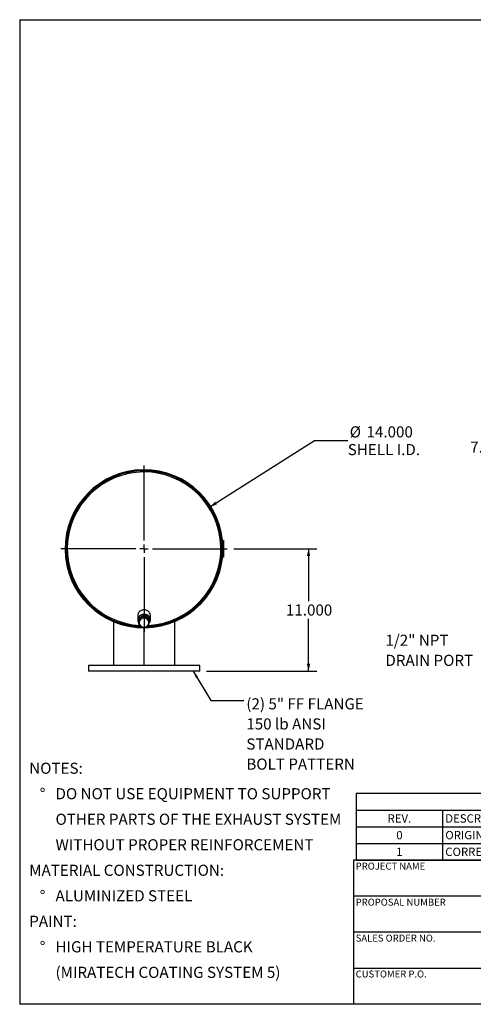
# Model space of a CAD drawing. Units: inches. Extents: x 6 to 126, y 6 to 95.
# Drawn here: x 6 to 47, y 6 to 95 of the extents above; entities that cross this region are included whole.
import ezdxf

# ---------------------------------------------------------------- set-up
doc = ezdxf.new("R2010")
doc.units = ezdxf.units.IN
doc.header["$LTSCALE"] = 12
doc.header["$MEASUREMENT"] = 0
doc.layers.add('FORMAT', color=7, linetype='Continuous')
doc.styles.add('SLDTEXTSTYLE0', font='TXT', dxfattribs={"width": 0.75})
doc.dimstyles.new('SLDDIMSTYLE0', dxfattribs={"dimtxt": 1, "dimasz": 0.66, "dimexe": 0, "dimexo": 0.0625, "dimgap": 0.25, "dimtad": 0, "dimtih": 1, "dimtoh": 1, "dimdec": 3, "dimrnd": 1e-09, "dimzin": 4, "dimdsep": 46, "dimtxsty": 'SLDTEXTSTYLE0', "dimsah": 1, "dimcen": 0, "dimadec": 0, "dimazin": 1, "dimtfac": 1, "dimtdec": 4, "dimtofl": 0, "dimtmove": 0, "dimatfit": 3, "dimfxl": 0, "dimfrac": 2, "dimtolj": 1, "dimtzin": 12, "dimarcsym": 0})
doc.dimstyles.new('SLDDIMSTYLE1', dxfattribs={"dimtxt": 1, "dimasz": 0.66, "dimexe": 0, "dimexo": 0.0625, "dimgap": 0.25, "dimtad": 0, "dimtih": 1, "dimtoh": 1, "dimdec": 3, "dimrnd": 1e-09, "dimzin": 4, "dimdsep": 46, "dimtxsty": 'SLDTEXTSTYLE0', "dimsah": 1, "dimcen": 0.09, "dimadec": 0, "dimazin": 1, "dimtfac": 1, "dimtdec": 4, "dimtofl": 0, "dimtmove": 0, "dimatfit": 3, "dimfxl": 0, "dimfrac": 2, "dimtolj": 1, "dimtzin": 12, "dimarcsym": 0})
doc.dimstyles.new('SLDDIMSTYLE2', dxfattribs={"dimtxt": 0.18, "dimasz": 0.66, "dimexe": 0, "dimexo": 0.0625, "dimgap": 0, "dimtad": 0, "dimtih": 1, "dimtoh": 1, "dimdec": 0, "dimrnd": 1e-09, "dimzin": 0, "dimdsep": 46, "dimtxsty": 'Standard', "dimsah": 1, "dimcen": 0.09, "dimadec": 0, "dimazin": 0, "dimtfac": 0.66, "dimtdec": 0, "dimtofl": 0, "dimtmove": 0, "dimatfit": 3, "dimfxl": 0, "dimfrac": 2, "dimtolj": 1, "dimtzin": 0, "dimarcsym": 0})

# ---------------------------------------------------------------- blocks, each defined once
blk = doc.blocks.new('SW_NOTE_0')
at = {"layer": 'FORMAT', "color": 0, "char_height": 1, "attachment_point": 1, "style": 'SLDTEXTSTYLE0'}
for s, insert in [('NOTES:', (0, 1.289)), ('%%d', (0.945, -1.004)), ('DO NOT USE EQUIPMENT TO SUPPORT', (2.362, -1.004)), ('OTHER PARTS OF THE EXHAUST SYSTEM', (2.362, -3.298)), ('WITHOUT PROPER REINFORCEMENT', (2.362, -5.591)), ('MATERIAL CONSTRUCTION:', (0, -7.884)), ('%%d', (0.945, -10.178)), ('ALUMINIZED STEEL', (2.362, -10.178)), ('PAINT:', (0, -12.471)), ('%%d', (0.945, -14.764)), ('HIGH TEMPERATURE BLACK', (2.362, -14.764)), ('(MIRATECH COATING SYSTEM 5)', (2.362, -17.058))]:
    blk.add_mtext(s, dxfattribs=dict(at, insert=insert))
blk = doc.blocks.new('SW_TABLEANNOTATION_0')
at = {"layer": 'FORMAT', "color": 0}
for p, q in [((0, 0), (0, -6)), ((57.344, 0), (0, 0)), ((57.344, -6), (57.344, 0)), ((0, -1.5), (57.344, -1.5)), ((7.784, -1.5), (7.784, -3)), ((33.018, -1.5), (33.018, -3)), ((41.011, -1.5), (41.011, -3)), ((47.615, -1.5), (47.615, -3)), ((0, -3), (57.344, -3)), ((7.784, -3), (7.784, -6)), ((33.018, -3), (33.018, -6)), ((41.011, -3), (41.011, -6)), ((47.615, -3), (47.615, -6)), ((0, -4.5), (57.344, -4.5)), ((0, -6), (57.344, -6))]:
    blk.add_line(p, q, dxfattribs=at)
at = {"layer": 'FORMAT', "color": 0, "char_height": 0.75, "attachment_point": 1, "style": 'SLDTEXTSTYLE0'}
for s, insert in [('REVISIONS', (26.183, -0.375)), ('REV.', (2.831, -1.875)), ('DESCRIPTION', (8.02, -1.875)), ('DATE', (35.791, -1.875)), ('SHEET(S)', (42.354, -1.875)), ('DRAWN BY', (49.863, -1.875)), ('0', (3.615, -3.375)), ('ORIGINAL RELEASE', (8.02, -3.375)), ('8/15/2016', (34.637, -3.375)), ('-', (44.147, -3.375)), ('1', (3.615, -4.875)), ('CORRECTED CLEAN OUT NOTE FROM 1-1/2 TO 1-1/4', (8.02, -4.875)), ('12/13/2017', (34.36, -4.875)), ('1', (44.036, -4.875))]:
    blk.add_mtext(s, dxfattribs=dict(at, insert=insert))
blk = doc.blocks.new('_D')
at = {"layer": 'FORMAT'}
for p, q in [((23.086, 50.702), (32.488, 56.682)), ((32.488, 56.682), (35.488, 56.682))]:
    blk.add_line(p, q, dxfattribs=at)
blk.add_solid([(23.086, 50.702), (23.724, 50.93), (23.563, 51.183)], dxfattribs=at)
at = {"layer": 'FORMAT', "char_height": 1, "attachment_point": 1, "style": 'SLDTEXTSTYLE0'}
for s, insert in [('%%c', (35.664, 57.951)), ('14.000', (37.173, 57.951)), ('SHELL I.D.', (35.488, 56.362))]:
    blk.add_mtext(s, dxfattribs=dict(at, insert=insert))
blk = doc.blocks.new('_D_1')
at = {"layer": 'FORMAT'}
for p, q in [((25.253, 46.946), (32.712, 46.946)), ((31.962, 46.946), (31.962, 42.24)), ((31.962, 35.946), (31.962, 40.651)), ((22.78, 35.946), (32.712, 35.946))]:
    blk.add_line(p, q, dxfattribs=at)
for points in [[(31.962, 46.946), (31.812, 46.286), (32.112, 46.286)], [(31.962, 35.946), (32.112, 36.606), (31.812, 36.606)]]:
    blk.add_solid(points, dxfattribs=at)
at = {"layer": 'FORMAT', "insert": (29.931, 41.94), "char_height": 1, "attachment_point": 1, "style": 'SLDTEXTSTYLE0'}
blk.add_mtext('11.000', dxfattribs=at)
blk = doc.blocks.new('SW_NOTE_8')
at = {"layer": 'FORMAT', "color": 0, "char_height": 1, "attachment_point": 1, "style": 'SLDTEXTSTYLE0'}
for s, insert in [('(2) 5" FF FLANGE', (0.239, 0.203)), ('150 lb ANSI', (0.239, -1.603)), ('STANDARD', (0.239, -3.409)), ('BOLT PATTERN', (0.239, -5.215))]:
    blk.add_mtext(s, dxfattribs=dict(at, insert=insert))
blk = doc.blocks.new('SW_CENTERMARKSYMBOL_0')
at = {"layer": 'FORMAT', "color": 0}
for p, q in [((0, 0.75), (0, 7.4728)), ((-0.75, 0), (-7.4728, 0)), ((0, 0), (-0.375, 0)), ((0, 0), (0, 0.375)), ((0, 0), (0, -0.375)), ((0, 0), (0.375, 0)), ((0.75, 0), (7.4728, 0)), ((0, -0.75), (0, -7.4728))]:
    blk.add_line(p, q, dxfattribs=at)
blk = doc.blocks.new('_D_5')
at = {"layer": 'FORMAT'}
for p, q in [((53.845, 47.546), (53.845, 56.838)), ((60.845, 47.178), (60.845, 56.838)), ((53.845, 56.088), (49.816, 56.088)), ((60.845, 56.088), (53.845, 56.088))]:
    blk.add_line(p, q, dxfattribs=at)
for points in [[(53.845, 56.088), (54.505, 55.938), (54.505, 56.238)], [(60.845, 56.088), (60.185, 56.238), (60.185, 55.938)]]:
    blk.add_solid(points, dxfattribs=at)
at = {"layer": 'FORMAT', "insert": (46.492, 56.583), "char_height": 1, "attachment_point": 1, "style": 'SLDTEXTSTYLE0'}
blk.add_mtext('7.000', dxfattribs=at)
blk = doc.blocks.new('SW_NOTE_9')
at = {"layer": 'FORMAT', "color": 0, "char_height": 1, "attachment_point": 1, "style": 'SLDTEXTSTYLE0'}
for s, insert in [('1/2" NPT', (-7.959, 2.02)), ('DRAIN PORT', (-7.959, 0.215))]:
    blk.add_mtext(s, dxfattribs=dict(at, insert=insert))

msp = doc.modelspace()

# ---------------------------------------------------------------- linework, layer by layer
at = {"color": 7, "linetype": 'Continuous', "lineweight": 25}
for p, q in [((10.1798, 46.9467), (10.132, 46.9467)), ((10.132, 46.9447), (10.1798, 46.9447)), ((24.2776, 47.6957), (24.3075, 47.6957)), ((24.2776, 47.5707), (24.2776, 47.6957)), ((24.3075, 47.5707), (24.2776, 47.5707)), ((24.2776, 47.5707), (24.2776, 46.3207)), ((24.3075, 47.6957), (24.3075, 47.5707)), ((24.3125, 47.6699), (24.3075, 47.6699)), ((24.3075, 47.6262), (24.3125, 47.6262)), ((24.3125, 47.6174), (24.3075, 47.6174)), ((24.3075, 47.5737), (24.3125, 47.5737)), ((24.3075, 47.5707), (24.3075, 46.3207)), ((24.3125, 47.5549), (24.3075, 47.5549)), ((24.3125, 47.5407), (24.3075, 47.5407)), ((24.3125, 47.5271), (24.3075, 47.5271)), ((24.3075, 47.4103), (24.3125, 47.4103)), ((24.3125, 47.4022), (24.3075, 47.4022)), ((24.3125, 47.4018), (24.3075, 47.4018)), ((24.3125, 47.3715), (24.3075, 47.3715)), ((24.3125, 47.3711), (24.3075, 47.3711)), ((24.3125, 47.2805), (24.3075, 47.2805)), ((24.3125, 47.2789), (24.3075, 47.2789)), ((24.3125, 47.2478), (24.3075, 47.2478)), ((24.3125, 47.2469), (24.3075, 47.2469)), ((24.3125, 47.2394), (24.3075, 47.2394)), ((24.3125, 47.2364), (24.3075, 47.2364)), ((24.3125, 47.2356), (24.3075, 47.2356)), ((24.3125, 47.2183), (24.3075, 47.2183)), ((24.3125, 47.2017), (24.3075, 47.2017)), ((24.3125, 47.1842), (24.3075, 47.1842)), ((24.3125, 47.1834), (24.3075, 47.1834)), ((24.3125, 47.1227), (24.3075, 47.1227)), ((24.3125, 47.1219), (24.3075, 47.1219)), ((24.3125, 47.114), (24.3075, 47.114)), ((24.3125, 47.1109), (24.3075, 47.1109)), ((24.3125, 47.1054), (24.3075, 47.1054)), ((24.3125, 47.0774), (24.3075, 47.0774)), ((24.3125, 47.0764), (24.3075, 47.0764)), ((24.3125, 47.0057), (24.3075, 47.0057)), ((24.3125, 47.0047), (24.3075, 47.0047)), ((24.3125, 46.9869), (24.3075, 46.9869)), ((24.3125, 47.6699), (24.3125, 47.6262)), ((24.3125, 47.6174), (24.3125, 47.5737)), ((24.3125, 47.5549), (24.3125, 47.5476)), ((24.3125, 47.5271), (24.3125, 47.4103)), ((24.3125, 47.3715), (24.3125, 47.4018)), ((24.3131, 47.2797), (24.3125, 47.2797)), ((24.3125, 47.2478), (24.3125, 47.2789)), ((24.3125, 47.2469), (24.3125, 47.2478)), ((24.3125, 47.2394), (24.3125, 47.2465)), ((24.3125, 47.2372), (24.3125, 47.2394)), ((24.3125, 47.2356), (24.3125, 47.2364)), ((24.3125, 47.2183), (24.3125, 47.2356)), ((24.3125, 47.2017), (24.3125, 47.2138)), ((24.3131, 47.1834), (24.3125, 47.1834)), ((24.3125, 47.1227), (24.3125, 47.1834)), ((24.3125, 47.114), (24.3125, 47.1227)), ((24.3125, 47.1109), (24.3125, 47.114)), ((24.3125, 47.1054), (24.3125, 47.1091)), ((24.3125, 47.0057), (24.3125, 47.0764)), ((24.3125, 46.9869), (24.3125, 46.7994)), ((24.2776, 46.3207), (24.3075, 46.3207)), ((24.2776, 46.1957), (24.2776, 46.3207)), ((24.3075, 46.1957), (24.2776, 46.1957)), ((24.3125, 46.7994), (24.3075, 46.7994)), ((24.3125, 46.7543), (24.3075, 46.7543)), ((24.3125, 46.7534), (24.3075, 46.7534)), ((24.3125, 46.6826), (24.3075, 46.6826)), ((24.3125, 46.6817), (24.3075, 46.6817)), ((24.3125, 46.6662), (24.3075, 46.6662)), ((24.3125, 46.4787), (24.3075, 46.4787)), ((24.3125, 46.4229), (24.3075, 46.4229)), ((24.3125, 46.3811), (24.3075, 46.3811)), ((24.3125, 46.3399), (24.3075, 46.3399)), ((24.3125, 46.3287), (24.3075, 46.3287)), ((24.3075, 46.3207), (24.3075, 46.1957)), ((24.3125, 46.3074), (24.3075, 46.3074)), ((24.3125, 46.2874), (24.3075, 46.2874)), ((24.3125, 46.2661), (24.3075, 46.2661)), ((24.3125, 46.6826), (24.3125, 46.7534)), ((24.3125, 46.6817), (24.3125, 46.6819)), ((24.3125, 46.6662), (24.3125, 46.4787)), ((24.3125, 46.3287), (24.3125, 46.3331)), ((24.3125, 46.3287), (24.3125, 46.3074)), ((24.3125, 46.3074), (24.3125, 46.2874)), ((24.3125, 46.2874), (24.3125, 46.2661)), ((16.6173, 40.9457), (16.6173, 40.5439)), ((16.7813, 40.7172), (16.7117, 40.2652)), ((17.2494, 40.8888), (16.7813, 40.7172)), ((16.7813, 40.5939), (16.7813, 40.7172)), ((17.2494, 40.7655), (17.2494, 40.8888)), ((17.6479, 40.6083), (17.2494, 40.8888)), ((17.7423, 40.5439), (17.7423, 40.9457)), ((14.4298, 40.4565), (14.4298, 40.4541)), ((14.4298, 40.4023), (14.4298, 36.4457)), ((16.7117, 40.1418), (16.7117, 40.2652)), ((16.7423, 40.5439), (16.7463, 40.4903)), ((16.7598, 40.6546), (16.7598, 40.5778)), ((17.1788, 36.4457), (17.1788, 39.8479)), ((17.1788, 36.4457), (17.1788, 39.8479)), ((17.1798, 36.4457), (17.1798, 39.8479)), ((17.2403, 39.8959), (17.2407, 39.8481)), ((17.2427, 39.8482), (17.2423, 39.8959)), ((17.5998, 40.6422), (17.5998, 40.6546)), ((17.6479, 40.485), (17.6479, 40.6083)), ((19.9298, 40.4541), (19.9298, 40.4565)), ((19.9298, 36.4457), (19.9298, 40.4023)), ((12.1798, 36.4457), (12.1798, 35.9457)), ((22.1798, 36.4457), (12.1798, 36.4457)), ((22.1798, 35.9457), (22.1798, 36.4457)), ((22.1798, 35.9457), (12.1798, 35.9457))]:
    msp.add_line(p, q, dxfattribs=at)
at = {"color": 7, "linetype": 'Continuous', "lineweight": 25, "flags": 128}
for points in [[(17.7423, 40.9457), (17.7354, 41.0252), (17.7148, 41.1027), (17.681, 41.1764), (17.6349, 41.2444), (17.5776, 41.305), (17.5104, 41.3568), (17.4352, 41.3985), (17.3536, 41.429), (17.2678, 41.4476), (17.1798, 41.4539), (17.0918, 41.4476), (17.006, 41.429), (16.9244, 41.3985), (16.8492, 41.3568), (16.7821, 41.305), (16.7247, 41.2444), (16.6786, 41.1764), (16.6448, 41.1027), (16.6242, 41.0252), (16.6173, 40.9457)], [(17.6119, 40.2185), (17.6349, 40.2452), (17.681, 40.3132), (17.7148, 40.3868), (17.7354, 40.4644), (17.7423, 40.5439), (17.7354, 40.6234), (17.7148, 40.7009), (17.681, 40.7746), (17.6349, 40.8426), (17.5776, 40.9033), (17.5104, 40.955), (17.4352, 40.9967), (17.3536, 41.0272), (17.2678, 41.0459), (17.1798, 41.0521), (17.0918, 41.0459), (17.006, 41.0272), (16.9244, 40.9967), (16.8492, 40.955), (16.7821, 40.9033), (16.7247, 40.8426), (16.6786, 40.7746), (16.6448, 40.7009), (16.6242, 40.6234), (16.6173, 40.5439), (16.6173, 40.5439)], [(17.6045, 40.6389), (17.6015, 40.649), (17.574, 40.7154), (17.5337, 40.7762), (17.4821, 40.8296), (17.4208, 40.8738), (17.3518, 40.9074), (17.2772, 40.9293), (17.1994, 40.9388), (17.1211, 40.9356), (17.0446, 40.9198), (16.9725, 40.892), (16.907, 40.8529), (16.8503, 40.804), (16.8042, 40.7466), (16.788, 40.7197)], [(17.2494, 40.7655), (17.1333, 40.7152), (17.0153, 40.6691)], [(17.4487, 40.6147), (17.349, 40.6876), (17.2494, 40.7655)], [(16.7465, 40.3573), (16.7291, 40.247), (16.7117, 40.1418)], [(16.7117, 40.1418), (16.8105, 40.0645), (16.9109, 39.991)], [(16.7813, 40.5939), (16.764, 40.4741), (16.7465, 40.3573)], [(17.0153, 40.6691), (16.8983, 40.629), (16.7813, 40.5939)], [(16.9109, 39.991), (17.0106, 39.9236), (17.1102, 39.8613)], [(17.1102, 39.8613), (17.2263, 39.8961), (17.3443, 39.9365)], [(17.3443, 39.9365), (17.4613, 39.9822), (17.5783, 40.0329)], [(17.6479, 40.485), (17.5491, 40.5468), (17.4487, 40.6147)], [(17.5783, 40.0329), (17.5956, 40.1372), (17.6131, 40.2484)], [(17.6131, 40.2484), (17.6305, 40.3642), (17.6479, 40.485)]]:
    msp.add_lwpolyline(points, dxfattribs=at)
at = {"color": 7, "linetype": 'Continuous', "lineweight": 25}
for centre, radius, start, end in [((17.1798, 46.9457), 7.0978, 270.507948, 270.491694), ((17.1798, 46.9457), 7.05, 270.507948, 268.900247), ((17.1798, 46.9457), 7.0478, 270.505134, 179.991815), ((17.1798, 46.9457), 7, 271.737667, 268.254722), ((17.1798, 46.9457), 6.905, 273.346806, 267.036825), ((17.1798, 46.9457), 7.0478, 180.008185, 268.850174), ((17.0922, 40.5463), 0.4749, 180.285855, 216.748001), ((17.1065, 40.543), 0.3642, 154.068124, 179.866359), ((17.1215, 40.3056), 0.3785, 172.150685, 236.21111), ((17.1448, 40.2857), 0.4047, 108.65435, 169.811216), ((17.1802, 40.3824), 0.4751, 235.472887, 290.202333), ((17.1794, 40.2233), 0.4751, 55.472887, 110.202333), ((17.2148, 40.3199), 0.4047, 288.65435, 349.811216), ((17.2381, 40.3001), 0.3785, 352.150685, 56.21111)]:
    msp.add_arc(centre, radius, start, end, dxfattribs=at)
at = {"layer": 'FORMAT'}
for p, q in [((6, 94.5), (126, 94.5)), ((6, 94.5), (6, 6)), ((58.8, 18.96), (36, 18.96)), ((36, 18.96), (36, 15.72)), ((36, 15.72), (36, 6)), ((58.8, 15.72), (36, 15.72)), ((58.8, 12.48), (36, 12.48)), ((36, 9.24), (58.8, 9.24)), ((126, 6), (6, 6))]:
    msp.add_line(p, q, dxfattribs=at)

# ---------------------------------------------------------------- block references
for name, p in [('SW_CENTERMARKSYMBOL_0', (17.1798, 46.9457)), ('SW_NOTE_9', (46.8292, 37.201)), ('SW_NOTE_8', (26.1326, 33.304)), ('SW_NOTE_0', (6.8576, 26.4314)), ('SW_TABLEANNOTATION_0', (36.231, 24.9552))]:
    msp.add_blockref(name, p, dxfattribs=at)

# ---------------------------------------------------------------- texts
at = {"layer": 'FORMAT', "char_height": 0.625, "attachment_point": 1, "style": 'SLDTEXTSTYLE0'}
for s, insert in [('PROJECT NAME', (36.2004, 18.7327)), ('PROPOSAL NUMBER', (36.2004, 15.492)), ('SALES ORDER NO.', (36.2004, 12.2621)), ('CUSTOMER P.O.', (36.2004, 9.0365))]:
    msp.add_mtext(s, dxfattribs=dict(at, insert=insert))

# ---------------------------------------------------------------- dimensions: what is measured, and where the dimension line sits
at = {"layer": 'FORMAT'}
dim = msp.add_diameter_dim_2p(p1=(11.2732, 43.1891), p2=(23.0864, 50.7023), text='<>\\PSHELL I.D.', dimstyle='SLDDIMSTYLE0', dxfattribs=at)
dim.commit()
dim.dimension.update_dxf_attribs({"geometry": '_D', "text_midpoint": (38.45, 56.6816), "dimtype": 163})
dim = msp.add_linear_dim(base=(53.8451, 56.0884), p1=(60.8451, 46.5779), p2=(53.8451, 46.9457), dimstyle='SLDDIMSTYLE1', dxfattribs=at)
dim.commit()
dim.dimension.update_dxf_attribs({"geometry": '_D_5', "text_midpoint": (48.1537, 56.0884), "dimtype": 160})
dim = msp.add_linear_dim(base=(31.9624, 35.9457), p1=(24.6526, 46.9457), p2=(22.1798, 35.9457), angle=90, dimstyle='SLDDIMSTYLE1', dxfattribs=at)
dim.commit()
dim.dimension.update_dxf_attribs({"geometry": '_D_1', "text_midpoint": (31.9624, 41.4457), "dimtype": 160})

# ---------------------------------------------------------------- leaders
msp.add_leader([(21.595, 35.9457), (23.1798, 33.304), (26.1326, 33.304)], dimstyle='SLDDIMSTYLE2', dxfattribs=at)

doc.saveas('drawing.dxf')
